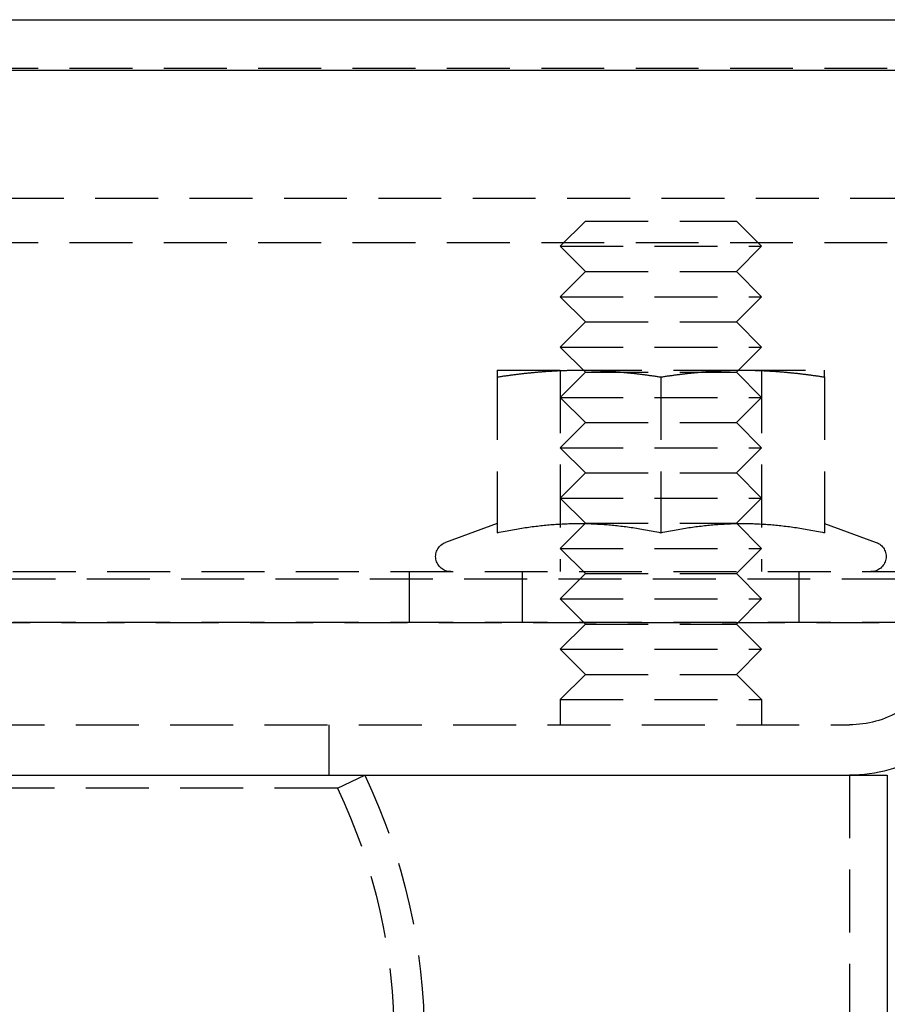
# Model space of a CAD drawing. Extents: x 461 to 1143, y -260 to 218.
# Drawn here: x 632 to 667, y 179 to 218 of the extents above; entities that cross this region are included whole.
import ezdxf

# ---------------------------------------------------------------- set-up
doc = ezdxf.new("R2010")
doc.units = 0
doc.header["$LTSCALE"] = 10
doc.linetypes.add('VERDECKT', pattern=[0.375, 0.25, -0.125])
doc.layers.get('0').update_dxf_attribs({"linetype": 'CONTINUOUS'})
doc.layers.add('STEMPEL', color=3, linetype='CONTINUOUS')

# ---------------------------------------------------------------- blocks, each defined once
blk = doc.blocks.new('A$CF151F232')
at = {"extrusion": (0, 1, -2e-16)}
for p, q in [((33.363, 49.432), (325.363, 49.432)), ((33.363, 47.432), (325.363, 47.432)), ((119.363, 19.432), (239.363, 19.432)), ((239.363, 19.432), (239.363, 9.038))]:
    blk.add_line(p, q, dxfattribs=at)
at = {"color": 1, "linetype": 'VERDECKT', "extrusion": (0, 1, -2e-16)}
for p, q in [((184.363, 47.512), (270.363, 47.512)), ((87.887, 42.343), (270.839, 42.343)), ((227.363, 41.432), (226.363, 40.432)), ((227.363, 41.432), (233.363, 41.432)), ((233.363, 41.432), (234.363, 40.432)), ((86.863, 40.583), (271.863, 40.583)), ((226.363, 40.432), (234.363, 40.432)), ((227.363, 39.432), (226.363, 40.432)), ((233.363, 39.432), (234.363, 40.432)), ((227.363, 39.432), (226.363, 38.432)), ((227.363, 39.432), (233.363, 39.432)), ((233.363, 39.432), (234.363, 38.432)), ((226.363, 38.432), (234.363, 38.432)), ((227.363, 37.432), (226.363, 38.432)), ((233.363, 37.432), (234.363, 38.432)), ((227.363, 37.432), (226.363, 36.432)), ((227.363, 37.432), (233.363, 37.432)), ((233.363, 37.432), (234.363, 36.432)), ((226.363, 36.432), (234.363, 36.432)), ((227.363, 35.432), (226.363, 36.432)), ((233.363, 35.432), (234.363, 36.432)), ((223.863, 35.512), (227.113, 35.512)), ((223.863, 35.243), (223.863, 29.058)), ((226.363, 35.512), (226.363, 27.512)), ((227.363, 35.432), (226.363, 34.432)), ((227.113, 35.512), (233.613, 35.512)), ((227.363, 35.432), (233.363, 35.432)), ((230.363, 35.243), (230.363, 29.058)), ((233.363, 35.432), (234.363, 34.432)), ((233.613, 35.512), (236.863, 35.512)), ((234.363, 35.512), (234.363, 27.512)), ((236.863, 35.243), (236.863, 29.058)), ((226.363, 34.432), (234.363, 34.432)), ((227.363, 33.432), (226.363, 34.432)), ((233.363, 33.432), (234.363, 34.432)), ((227.363, 33.432), (226.363, 32.432)), ((227.363, 33.432), (233.363, 33.432)), ((233.363, 33.432), (234.363, 32.432)), ((226.363, 32.432), (234.363, 32.432)), ((227.363, 31.432), (226.363, 32.432)), ((233.363, 31.432), (234.363, 32.432)), ((227.363, 31.432), (226.363, 30.432)), ((227.363, 31.432), (233.363, 31.432)), ((233.363, 31.432), (234.363, 30.432)), ((226.363, 30.432), (234.363, 30.432)), ((227.363, 29.432), (226.363, 30.432)), ((233.363, 29.432), (234.363, 30.432)), ((223.863, 29.424), (221.808, 28.676)), ((227.363, 29.432), (226.363, 28.432)), ((227.363, 29.432), (233.363, 29.432)), ((233.363, 29.432), (234.363, 28.432)), ((236.863, 29.424), (238.918, 28.676)), ((226.363, 28.432), (234.363, 28.432)), ((227.363, 27.432), (226.363, 28.432)), ((233.363, 27.432), (234.363, 28.432)), ((118.363, 27.512), (240.363, 27.512)), ((220.363, 27.512), (220.363, 25.512)), ((224.863, 25.512), (224.863, 27.512)), ((227.363, 27.432), (226.363, 26.432)), ((227.363, 27.432), (233.363, 27.432)), ((233.363, 27.432), (234.363, 26.432)), ((235.863, 25.512), (235.863, 27.512)), ((113.8, 27.227), (244.926, 27.227)), ((226.363, 26.432), (234.363, 26.432)), ((227.363, 25.432), (226.363, 26.432)), ((233.363, 25.432), (234.363, 26.432)), ((112.795, 25.498), (245.931, 25.498)), ((118.363, 25.512), (240.363, 25.512)), ((227.363, 25.432), (226.363, 24.432)), ((227.363, 25.432), (233.363, 25.432)), ((233.363, 25.432), (234.363, 24.432)), ((226.363, 24.432), (234.363, 24.432)), ((227.363, 23.432), (226.363, 24.432)), ((233.363, 23.432), (234.363, 24.432)), ((227.363, 23.432), (226.363, 22.432)), ((227.363, 23.432), (233.363, 23.432)), ((233.363, 23.432), (234.363, 22.432)), ((226.363, 22.432), (234.363, 22.432)), ((226.363, 22.432), (226.363, 21.432)), ((234.363, 22.432), (234.363, 21.432)), ((120.863, 21.432), (237.863, 21.432)), ((217.163, 21.432), (217.163, 19.432)), ((217.514, 18.919), (218.598, 19.432)), ((237.863, 19.432), (237.863, 9.116)), ((217.514, 18.919), (141.212, 18.919))]:
    blk.add_line(p, q, dxfattribs=at)
at = {"color": 1}
for points in [[(223.863, 35.243, 0), (223.901, 35.249, 0), (223.939, 35.255, 0), (223.977, 35.26, 0), (224.014, 35.266, 0), (224.052, 35.271, 0), (224.089, 35.277, 0), (224.126, 35.282, 0), (224.163, 35.288, 0), (224.2, 35.293, 0), (224.237, 35.298, 0), (224.274, 35.303, 0), (224.31, 35.308, 0), (224.347, 35.313, 0), (224.383, 35.318, 0), (224.419, 35.323, 0), (224.455, 35.328, 0), (224.491, 35.333, 0), (224.527, 35.337, 0), (224.563, 35.342, 0), (224.599, 35.346, 0), (224.634, 35.351, 0), (224.67, 35.355, 0), (224.705, 35.36, 0), (224.74, 35.364, 0), (224.776, 35.368, 0), (224.811, 35.372, 0), (224.846, 35.376, 0), (224.881, 35.38, 0), (224.916, 35.384, 0), (224.95, 35.388, 0), (224.985, 35.392, 0), (225.02, 35.396, 0), (225.054, 35.4, 0), (225.089, 35.403, 0), (225.123, 35.407, 0), (225.157, 35.41, 0), (225.192, 35.414, 0), (225.226, 35.417, 0), (225.26, 35.42, 0), (225.294, 35.424, 0), (225.328, 35.427, 0), (225.362, 35.43, 0), (225.396, 35.433, 0), (225.43, 35.436, 0), (225.463, 35.439, 0), (225.497, 35.442, 0), (225.531, 35.445, 0), (225.564, 35.448, 0), (225.598, 35.45, 0), (225.631, 35.453, 0), (225.665, 35.456, 0), (225.698, 35.458, 0), (225.731, 35.461, 0), (225.765, 35.463, 0), (225.798, 35.465, 0), (225.831, 35.468, 0), (225.864, 35.47, 0), (225.897, 35.472, 0), (225.93, 35.474, 0), (225.964, 35.476, 0), (225.997, 35.478, 0), (226.03, 35.48, 0), (226.063, 35.482, 0), (226.096, 35.484, 0), (226.128, 35.486, 0), (226.161, 35.488, 0), (226.194, 35.489, 0), (226.227, 35.491, 0), (226.26, 35.492, 0), (226.293, 35.494, 0), (226.326, 35.495, 0), (226.358, 35.497, 0), (226.391, 35.498, 0), (226.424, 35.499, 0), (226.457, 35.501, 0), (226.49, 35.502, 0), (226.522, 35.503, 0), (226.555, 35.504, 0), (226.588, 35.505, 0), (226.621, 35.506, 0), (226.653, 35.507, 0), (226.686, 35.507, 0), (226.719, 35.508, 0), (226.752, 35.509, 0), (226.784, 35.509, 0), (226.817, 35.51, 0), (226.85, 35.511, 0), (226.883, 35.511, 0), (226.916, 35.511, 0), (226.948, 35.512, 0), (226.981, 35.512, 0), (227.014, 35.512, 0), (227.047, 35.512, 0), (227.08, 35.512, 0), (227.113, 35.512, 0)], [(223.863, 35.512, 0), (223.863, 35.512, 0), (223.863, 35.512, 0), (223.863, 35.512, 0), (223.863, 35.512, 0), (223.863, 35.512, 0), (223.863, 35.511, 0), (223.863, 35.511, 0), (223.863, 35.511, 0), (223.863, 35.51, 0), (223.863, 35.509, 0), (223.863, 35.509, 0), (223.863, 35.508, 0), (223.863, 35.507, 0), (223.863, 35.507, 0), (223.863, 35.506, 0), (223.863, 35.505, 0), (223.863, 35.504, 0), (223.863, 35.503, 0), (223.863, 35.502, 0), (223.863, 35.501, 0), (223.863, 35.499, 0), (223.863, 35.498, 0), (223.863, 35.497, 0), (223.863, 35.495, 0), (223.863, 35.494, 0), (223.863, 35.492, 0), (223.863, 35.491, 0), (223.863, 35.489, 0), (223.863, 35.488, 0), (223.863, 35.486, 0), (223.863, 35.484, 0), (223.863, 35.482, 0), (223.863, 35.48, 0), (223.863, 35.478, 0), (223.863, 35.476, 0), (223.863, 35.474, 0), (223.863, 35.472, 0), (223.863, 35.47, 0), (223.863, 35.468, 0), (223.863, 35.465, 0), (223.863, 35.463, 0), (223.863, 35.461, 0), (223.863, 35.458, 0), (223.863, 35.456, 0), (223.863, 35.453, 0), (223.863, 35.45, 0), (223.863, 35.448, 0), (223.863, 35.445, 0), (223.863, 35.442, 0), (223.863, 35.439, 0), (223.863, 35.436, 0), (223.863, 35.433, 0), (223.863, 35.43, 0), (223.863, 35.427, 0), (223.863, 35.424, 0), (223.863, 35.42, 0), (223.863, 35.417, 0), (223.863, 35.414, 0), (223.863, 35.41, 0), (223.863, 35.407, 0), (223.863, 35.403, 0), (223.863, 35.4, 0), (223.863, 35.396, 0), (223.863, 35.392, 0), (223.863, 35.388, 0), (223.863, 35.384, 0), (223.863, 35.38, 0), (223.863, 35.376, 0), (223.863, 35.372, 0), (223.863, 35.368, 0), (223.863, 35.364, 0), (223.863, 35.36, 0), (223.863, 35.355, 0), (223.863, 35.351, 0), (223.863, 35.346, 0), (223.863, 35.342, 0), (223.863, 35.337, 0), (223.863, 35.333, 0), (223.863, 35.328, 0), (223.863, 35.323, 0), (223.863, 35.318, 0), (223.863, 35.313, 0), (223.863, 35.308, 0), (223.863, 35.303, 0), (223.863, 35.298, 0), (223.863, 35.293, 0), (223.863, 35.288, 0), (223.863, 35.282, 0), (223.863, 35.277, 0), (223.863, 35.271, 0), (223.863, 35.266, 0), (223.863, 35.26, 0), (223.863, 35.255, 0), (223.863, 35.249, 0), (223.863, 35.243, 0)], [(227.113, 35.512, 0), (227.146, 35.512, 0), (227.179, 35.512, 0), (227.212, 35.512, 0), (227.245, 35.512, 0), (227.277, 35.512, 0), (227.31, 35.511, 0), (227.343, 35.511, 0), (227.376, 35.511, 0), (227.409, 35.51, 0), (227.442, 35.509, 0), (227.474, 35.509, 0), (227.507, 35.508, 0), (227.54, 35.507, 0), (227.573, 35.507, 0), (227.605, 35.506, 0), (227.638, 35.505, 0), (227.671, 35.504, 0), (227.704, 35.503, 0), (227.736, 35.502, 0), (227.769, 35.501, 0), (227.802, 35.499, 0), (227.835, 35.498, 0), (227.867, 35.497, 0), (227.9, 35.495, 0), (227.933, 35.494, 0), (227.966, 35.492, 0), (227.999, 35.491, 0), (228.032, 35.489, 0), (228.065, 35.488, 0), (228.097, 35.486, 0), (228.13, 35.484, 0), (228.163, 35.482, 0), (228.196, 35.48, 0), (228.229, 35.478, 0), (228.262, 35.476, 0), (228.295, 35.474, 0), (228.329, 35.472, 0), (228.362, 35.47, 0), (228.395, 35.468, 0), (228.428, 35.465, 0), (228.461, 35.463, 0), (228.495, 35.461, 0), (228.528, 35.458, 0), (228.561, 35.456, 0), (228.595, 35.453, 0), (228.628, 35.45, 0), (228.662, 35.448, 0), (228.695, 35.445, 0), (228.729, 35.442, 0), (228.763, 35.439, 0), (228.796, 35.436, 0), (228.83, 35.433, 0), (228.864, 35.43, 0), (228.898, 35.427, 0), (228.932, 35.424, 0), (228.966, 35.42, 0), (229, 35.417, 0), (229.034, 35.414, 0), (229.068, 35.41, 0), (229.103, 35.407, 0), (229.137, 35.403, 0), (229.172, 35.4, 0), (229.206, 35.396, 0), (229.241, 35.392, 0), (229.276, 35.388, 0), (229.31, 35.384, 0), (229.345, 35.38, 0), (229.38, 35.376, 0), (229.415, 35.372, 0), (229.45, 35.368, 0), (229.485, 35.364, 0), (229.521, 35.36, 0), (229.556, 35.355, 0), (229.592, 35.351, 0), (229.627, 35.346, 0), (229.663, 35.342, 0), (229.699, 35.337, 0), (229.735, 35.333, 0), (229.771, 35.328, 0), (229.807, 35.323, 0), (229.843, 35.318, 0), (229.879, 35.313, 0), (229.916, 35.308, 0), (229.952, 35.303, 0), (229.989, 35.298, 0), (230.026, 35.293, 0), (230.063, 35.288, 0), (230.1, 35.282, 0), (230.137, 35.277, 0), (230.174, 35.271, 0), (230.212, 35.266, 0), (230.249, 35.26, 0), (230.287, 35.255, 0), (230.325, 35.249, 0), (230.363, 35.243, 0)], [(230.363, 35.243, 0), (230.401, 35.249, 0), (230.439, 35.255, 0), (230.477, 35.26, 0), (230.514, 35.266, 0), (230.552, 35.271, 0), (230.589, 35.277, 0), (230.626, 35.282, 0), (230.663, 35.288, 0), (230.7, 35.293, 0), (230.737, 35.298, 0), (230.774, 35.303, 0), (230.81, 35.308, 0), (230.847, 35.313, 0), (230.883, 35.318, 0), (230.919, 35.323, 0), (230.955, 35.328, 0), (230.991, 35.333, 0), (231.027, 35.337, 0), (231.063, 35.342, 0), (231.099, 35.346, 0), (231.134, 35.351, 0), (231.17, 35.355, 0), (231.205, 35.36, 0), (231.24, 35.364, 0), (231.276, 35.368, 0), (231.311, 35.372, 0), (231.346, 35.376, 0), (231.381, 35.38, 0), (231.416, 35.384, 0), (231.45, 35.388, 0), (231.485, 35.392, 0), (231.52, 35.396, 0), (231.554, 35.4, 0), (231.589, 35.403, 0), (231.623, 35.407, 0), (231.657, 35.41, 0), (231.692, 35.414, 0), (231.726, 35.417, 0), (231.76, 35.42, 0), (231.794, 35.424, 0), (231.828, 35.427, 0), (231.862, 35.43, 0), (231.896, 35.433, 0), (231.93, 35.436, 0), (231.963, 35.439, 0), (231.997, 35.442, 0), (232.031, 35.445, 0), (232.064, 35.448, 0), (232.098, 35.45, 0), (232.131, 35.453, 0), (232.165, 35.456, 0), (232.198, 35.458, 0), (232.231, 35.461, 0), (232.265, 35.463, 0), (232.298, 35.465, 0), (232.331, 35.468, 0), (232.364, 35.47, 0), (232.397, 35.472, 0), (232.43, 35.474, 0), (232.464, 35.476, 0), (232.497, 35.478, 0), (232.53, 35.48, 0), (232.563, 35.482, 0), (232.596, 35.484, 0), (232.628, 35.486, 0), (232.661, 35.488, 0), (232.694, 35.489, 0), (232.727, 35.491, 0), (232.76, 35.492, 0), (232.793, 35.494, 0), (232.826, 35.495, 0), (232.858, 35.497, 0), (232.891, 35.498, 0), (232.924, 35.499, 0), (232.957, 35.501, 0), (232.99, 35.502, 0), (233.022, 35.503, 0), (233.055, 35.504, 0), (233.088, 35.505, 0), (233.121, 35.506, 0), (233.153, 35.507, 0), (233.186, 35.507, 0), (233.219, 35.508, 0), (233.252, 35.509, 0), (233.284, 35.509, 0), (233.317, 35.51, 0), (233.35, 35.511, 0), (233.383, 35.511, 0), (233.416, 35.511, 0), (233.448, 35.512, 0), (233.481, 35.512, 0), (233.514, 35.512, 0), (233.547, 35.512, 0), (233.58, 35.512, 0), (233.613, 35.512, 0)], [(233.613, 35.512, 0), (233.646, 35.512, 0), (233.679, 35.512, 0), (233.712, 35.512, 0), (233.745, 35.512, 0), (233.777, 35.512, 0), (233.81, 35.511, 0), (233.843, 35.511, 0), (233.876, 35.511, 0), (233.909, 35.51, 0), (233.942, 35.509, 0), (233.974, 35.509, 0), (234.007, 35.508, 0), (234.04, 35.507, 0), (234.073, 35.507, 0), (234.105, 35.506, 0), (234.138, 35.505, 0), (234.171, 35.504, 0), (234.204, 35.503, 0), (234.236, 35.502, 0), (234.269, 35.501, 0), (234.302, 35.499, 0), (234.335, 35.498, 0), (234.367, 35.497, 0), (234.4, 35.495, 0), (234.433, 35.494, 0), (234.466, 35.492, 0), (234.499, 35.491, 0), (234.532, 35.489, 0), (234.565, 35.488, 0), (234.597, 35.486, 0), (234.63, 35.484, 0), (234.663, 35.482, 0), (234.696, 35.48, 0), (234.729, 35.478, 0), (234.762, 35.476, 0), (234.795, 35.474, 0), (234.829, 35.472, 0), (234.862, 35.47, 0), (234.895, 35.468, 0), (234.928, 35.465, 0), (234.961, 35.463, 0), (234.995, 35.461, 0), (235.028, 35.458, 0), (235.061, 35.456, 0), (235.095, 35.453, 0), (235.128, 35.45, 0), (235.162, 35.448, 0), (235.195, 35.445, 0), (235.229, 35.442, 0), (235.263, 35.439, 0), (235.296, 35.436, 0), (235.33, 35.433, 0), (235.364, 35.43, 0), (235.398, 35.427, 0), (235.432, 35.424, 0), (235.466, 35.42, 0), (235.5, 35.417, 0), (235.534, 35.414, 0), (235.568, 35.41, 0), (235.603, 35.407, 0), (235.637, 35.403, 0), (235.672, 35.4, 0), (235.706, 35.396, 0), (235.741, 35.392, 0), (235.776, 35.388, 0), (235.81, 35.384, 0), (235.845, 35.38, 0), (235.88, 35.376, 0), (235.915, 35.372, 0), (235.95, 35.368, 0), (235.985, 35.364, 0), (236.021, 35.36, 0), (236.056, 35.355, 0), (236.092, 35.351, 0), (236.127, 35.346, 0), (236.163, 35.342, 0), (236.199, 35.337, 0), (236.235, 35.333, 0), (236.271, 35.328, 0), (236.307, 35.323, 0), (236.343, 35.318, 0), (236.379, 35.313, 0), (236.416, 35.308, 0), (236.452, 35.303, 0), (236.489, 35.298, 0), (236.526, 35.293, 0), (236.563, 35.288, 0), (236.6, 35.282, 0), (236.637, 35.277, 0), (236.674, 35.271, 0), (236.712, 35.266, 0), (236.749, 35.26, 0), (236.787, 35.255, 0), (236.825, 35.249, 0), (236.863, 35.243, 0)], [(236.863, 35.243, 0), (236.863, 35.249, 0), (236.863, 35.255, 0), (236.863, 35.26, 0), (236.863, 35.266, 0), (236.863, 35.271, 0), (236.863, 35.277, 0), (236.863, 35.282, 0), (236.863, 35.288, 0), (236.863, 35.293, 0), (236.863, 35.298, 0), (236.863, 35.303, 0), (236.863, 35.308, 0), (236.863, 35.313, 0), (236.863, 35.318, 0), (236.863, 35.323, 0), (236.863, 35.328, 0), (236.863, 35.333, 0), (236.863, 35.337, 0), (236.863, 35.342, 0), (236.863, 35.346, 0), (236.863, 35.351, 0), (236.863, 35.355, 0), (236.863, 35.36, 0), (236.863, 35.364, 0), (236.863, 35.368, 0), (236.863, 35.372, 0), (236.863, 35.376, 0), (236.863, 35.38, 0), (236.863, 35.384, 0), (236.863, 35.388, 0), (236.863, 35.392, 0), (236.863, 35.396, 0), (236.863, 35.4, 0), (236.863, 35.403, 0), (236.863, 35.407, 0), (236.863, 35.41, 0), (236.863, 35.414, 0), (236.863, 35.417, 0), (236.863, 35.42, 0), (236.863, 35.424, 0), (236.863, 35.427, 0), (236.863, 35.43, 0), (236.863, 35.433, 0), (236.863, 35.436, 0), (236.863, 35.439, 0), (236.863, 35.442, 0), (236.863, 35.445, 0), (236.863, 35.448, 0), (236.863, 35.45, 0), (236.863, 35.453, 0), (236.863, 35.456, 0), (236.863, 35.458, 0), (236.863, 35.461, 0), (236.863, 35.463, 0), (236.863, 35.465, 0), (236.863, 35.468, 0), (236.863, 35.47, 0), (236.863, 35.472, 0), (236.863, 35.474, 0), (236.863, 35.476, 0), (236.863, 35.478, 0), (236.863, 35.48, 0), (236.863, 35.482, 0), (236.863, 35.484, 0), (236.863, 35.486, 0), (236.863, 35.488, 0), (236.863, 35.489, 0), (236.863, 35.491, 0), (236.863, 35.492, 0), (236.863, 35.494, 0), (236.863, 35.495, 0), (236.863, 35.497, 0), (236.863, 35.498, 0), (236.863, 35.499, 0), (236.863, 35.501, 0), (236.863, 35.502, 0), (236.863, 35.503, 0), (236.863, 35.504, 0), (236.863, 35.505, 0), (236.863, 35.506, 0), (236.863, 35.507, 0), (236.863, 35.507, 0), (236.863, 35.508, 0), (236.863, 35.509, 0), (236.863, 35.509, 0), (236.863, 35.51, 0), (236.863, 35.511, 0), (236.863, 35.511, 0), (236.863, 35.511, 0), (236.863, 35.512, 0), (236.863, 35.512, 0), (236.863, 35.512, 0), (236.863, 35.512, 0), (236.863, 35.512, 0), (236.863, 35.512, 0)], [(223.863, 29.058, 0), (223.942, 29.075, 0), (224.02, 29.09, 0), (224.097, 29.106, 0), (224.173, 29.121, 0), (224.249, 29.136, 0), (224.325, 29.15, 0), (224.399, 29.164, 0), (224.473, 29.177, 0), (224.547, 29.19, 0), (224.62, 29.203, 0), (224.692, 29.215, 0), (224.764, 29.227, 0), (224.836, 29.238, 0), (224.907, 29.249, 0), (224.977, 29.26, 0), (225.047, 29.27, 0), (225.117, 29.28, 0), (225.186, 29.289, 0), (225.255, 29.299, 0), (225.323, 29.308, 0), (225.392, 29.316, 0), (225.459, 29.324, 0), (225.527, 29.332, 0), (225.594, 29.34, 0), (225.661, 29.347, 0), (225.727, 29.354, 0), (225.793, 29.36, 0), (225.859, 29.366, 0), (225.925, 29.372, 0), (225.991, 29.378, 0), (226.056, 29.383, 0), (226.121, 29.388, 0), (226.186, 29.392, 0), (226.251, 29.397, 0), (226.315, 29.401, 0), (226.38, 29.404, 0), (226.444, 29.407, 0), (226.508, 29.411, 0), (226.572, 29.413, 0), (226.636, 29.416, 0), (226.7, 29.418, 0), (226.763, 29.42, 0), (226.827, 29.421, 0), (226.891, 29.422, 0), (226.954, 29.423, 0), (227.018, 29.424, 0), (227.081, 29.424, 0), (227.145, 29.424, 0), (227.208, 29.424, 0), (227.272, 29.423, 0), (227.335, 29.422, 0), (227.399, 29.421, 0), (227.463, 29.42, 0), (227.526, 29.418, 0), (227.59, 29.416, 0), (227.654, 29.413, 0), (227.718, 29.411, 0), (227.782, 29.407, 0), (227.846, 29.404, 0), (227.911, 29.401, 0), (227.975, 29.397, 0), (228.04, 29.392, 0), (228.105, 29.388, 0), (228.17, 29.383, 0), (228.235, 29.378, 0), (228.301, 29.372, 0), (228.367, 29.366, 0), (228.433, 29.36, 0), (228.499, 29.354, 0), (228.565, 29.347, 0), (228.632, 29.34, 0), (228.699, 29.332, 0), (228.767, 29.324, 0), (228.834, 29.316, 0), (228.903, 29.308, 0), (228.971, 29.299, 0), (229.04, 29.289, 0), (229.109, 29.28, 0), (229.179, 29.27, 0), (229.249, 29.26, 0), (229.319, 29.249, 0), (229.39, 29.238, 0), (229.462, 29.227, 0), (229.534, 29.215, 0), (229.606, 29.203, 0), (229.679, 29.19, 0), (229.753, 29.177, 0), (229.827, 29.164, 0), (229.901, 29.15, 0), (229.977, 29.136, 0), (230.053, 29.121, 0), (230.129, 29.106, 0), (230.206, 29.09, 0), (230.284, 29.075, 0), (230.363, 29.058, 0)], [(230.363, 29.058, 0), (230.442, 29.075, 0), (230.52, 29.09, 0), (230.597, 29.106, 0), (230.673, 29.121, 0), (230.749, 29.136, 0), (230.825, 29.15, 0), (230.899, 29.164, 0), (230.973, 29.177, 0), (231.047, 29.19, 0), (231.12, 29.203, 0), (231.192, 29.215, 0), (231.264, 29.227, 0), (231.336, 29.238, 0), (231.407, 29.249, 0), (231.477, 29.26, 0), (231.547, 29.27, 0), (231.617, 29.28, 0), (231.686, 29.289, 0), (231.755, 29.299, 0), (231.823, 29.308, 0), (231.892, 29.316, 0), (231.959, 29.324, 0), (232.027, 29.332, 0), (232.094, 29.34, 0), (232.161, 29.347, 0), (232.227, 29.354, 0), (232.293, 29.36, 0), (232.359, 29.366, 0), (232.425, 29.372, 0), (232.491, 29.378, 0), (232.556, 29.383, 0), (232.621, 29.388, 0), (232.686, 29.392, 0), (232.751, 29.397, 0), (232.815, 29.401, 0), (232.88, 29.404, 0), (232.944, 29.407, 0), (233.008, 29.411, 0), (233.072, 29.413, 0), (233.136, 29.416, 0), (233.2, 29.418, 0), (233.263, 29.42, 0), (233.327, 29.421, 0), (233.391, 29.422, 0), (233.454, 29.423, 0), (233.518, 29.424, 0), (233.581, 29.424, 0), (233.645, 29.424, 0), (233.708, 29.424, 0), (233.772, 29.423, 0), (233.835, 29.422, 0), (233.899, 29.421, 0), (233.963, 29.42, 0), (234.026, 29.418, 0), (234.09, 29.416, 0), (234.154, 29.413, 0), (234.218, 29.411, 0), (234.282, 29.407, 0), (234.346, 29.404, 0), (234.411, 29.401, 0), (234.475, 29.397, 0), (234.54, 29.392, 0), (234.605, 29.388, 0), (234.67, 29.383, 0), (234.735, 29.378, 0), (234.801, 29.372, 0), (234.867, 29.366, 0), (234.933, 29.36, 0), (234.999, 29.354, 0), (235.065, 29.347, 0), (235.132, 29.34, 0), (235.199, 29.332, 0), (235.267, 29.324, 0), (235.334, 29.316, 0), (235.403, 29.308, 0), (235.471, 29.299, 0), (235.54, 29.289, 0), (235.609, 29.28, 0), (235.679, 29.27, 0), (235.749, 29.26, 0), (235.819, 29.249, 0), (235.89, 29.238, 0), (235.962, 29.227, 0), (236.034, 29.215, 0), (236.106, 29.203, 0), (236.179, 29.19, 0), (236.253, 29.177, 0), (236.327, 29.164, 0), (236.401, 29.15, 0), (236.477, 29.136, 0), (236.553, 29.121, 0), (236.629, 29.106, 0), (236.706, 29.09, 0), (236.784, 29.075, 0), (236.863, 29.058, 0)]]:
    blk.add_polyline3d(points, dxfattribs=at)
at = {"color": 1, "linetype": 'VERDECKT', "extrusion": (0, -2e-16, -1)}
for centre, radius, start, end in [((-222.013, 28.112), 0.6, 270, 70), ((-238.713, 28.112), 0.6, 110, 270), ((-237.863, 25.432), 4, 239.8125, 270), ((-196.363, 8.909), 24.6, 154.6722, 180), ((-196.363, 8.909), 23.4, 154.6722, 180)]:
    blk.add_arc(centre, radius, start, end, dxfattribs=at)
at = {"extrusion": (0, -2e-16, -1)}
blk.add_arc((-237.863, 25.432), 6, 239.8125, 270, dxfattribs=at)

msp = doc.modelspace()

# ---------------------------------------------------------------- block references
at = {"layer": 'STEMPEL'}
msp.add_blockref('A$CF151F232', (427.216, 168.565, -66.315), dxfattribs=at)

doc.saveas('drawing.dxf')
